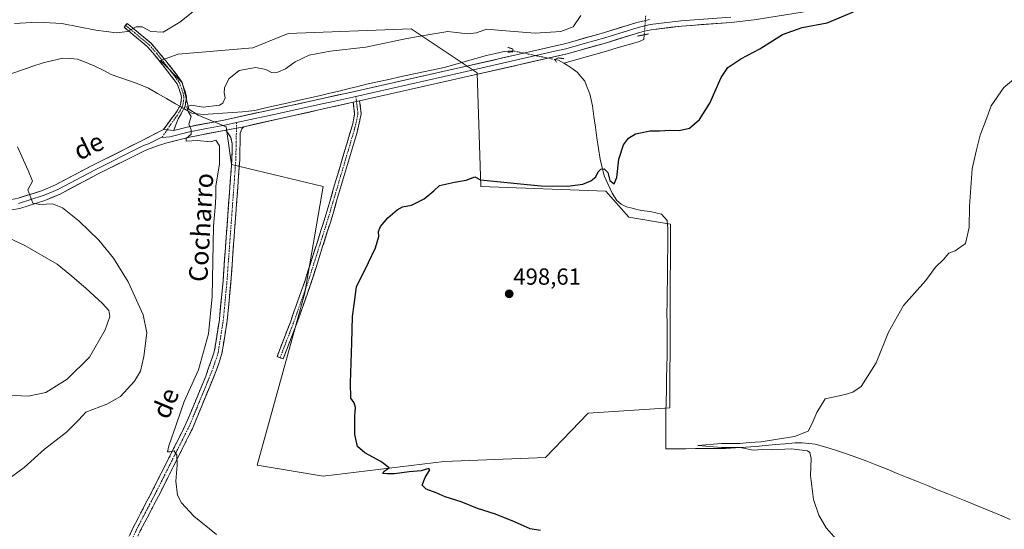
# Model space of a CAD drawing. Units: metres. Extents: x 634997 to 638472, y 4715866 to 4718246.
# Drawn here: x 635909 to 636333, y 4716956 to 4717176 of the extents above; entities that cross this region are included whole.
import ezdxf
from ezdxf.enums import TextEntityAlignment as Align

# ---------------------------------------------------------------- set-up
doc = ezdxf.new("R2010")
doc.units = ezdxf.units.M
doc.header["$MEASUREMENT"] = 0
for name, pattern in [('TRAZO_Y_PUNTO', [1, 0.5, -0.25, 0, -0.25]), ('TRAZOS2', [0.375, 0.25, -0.125]), ('TRAZOSX2', [1.5, 1, -0.5])]:
    doc.linetypes.add(name, pattern=pattern)
for name, color, linetype, lineweight in [('Camino', 19, 'TRAZOSX2', 0), ('Camino Cxs', 19, 'Continuous', 0), ('Camino eje', 19, 'TRAZO_Y_PUNTO', 0), ('Carátula', 7, 'Continuous', 5), ('Corriente natural lineal', 142, 'Continuous', 13), ('Corriente natural lineal oculto', 19, 'TRAZO_Y_PUNTO', 13), ('Cultivos herbáceos CxS', 92, 'Continuous', 0), ('Cultivos leñosos CxS', 92, 'Continuous', 0), ('Curva de nivel maestra', 36, 'Continuous', 30), ('Curva de nivel normal', 36, 'Continuous', 0), ('Layer 0', 7, 'Continuous', 0), ('Puente lineal', 2, 'TRAZOS2', 0), ('Punto de cota en terreno', 7, 'Continuous', 0), ('Rótulo de punto de cota en terreno', 19, 'Continuous', 0), ('Texto cartográfico', 19, 'Continuous', 0)]:
    doc.layers.add(name, color=color, linetype=linetype, lineweight=lineweight)
doc.styles.add('Arial', font='txt', dxfattribs={"height": 0.2})

# ---------------------------------------------------------------- blocks, each defined once
blk = doc.blocks.new('*U151')
at = {"layer": 'Cultivos herbáceos CxS', "color": 92, "linetype": 'Continuous', "lineweight": 0}
blk.add_polyline3d([(636039.7863, 4716978.8879, 501.171), (636091.9281, 4716985.2077, 499.46), (636135.6879, 4716986.9597, 497.9701), (636153.9981, 4717006.0123, 497.1995), (636189.2307, 4717008.3297, 496.2359), (636189.5419, 4717087.3913, 497.7074), (636171.5591, 4717090.4935, 498.8981), (636161.6379, 4717101.6557, 499.3905), (636107.7305, 4717103.7089, 499.7195), (636106.1511, 4717152.6895, 501.6372), (636094.5643, 4717160.4141, 502.0524), (636077.7109, 4717171.6501, 505.641), (636024.7803, 4717169.5747, 507.8089), (636009.4425, 4717163.4147, 507.4182), (635977.2815, 4717160.6583, 506.8487), (635969.6685, 4717157.8873, 506.5778), (635979.0965, 4717148.4545, 505.5701), (635981.9243, 4717137.1345, 504.6235), (635981.5465, 4717137.2605, 504.6808), (635986.0105, 4717134.4705, 504.652), (635997.9557, 4717129.4167, 504.3452), (636000.2879, 4717113.1899, 504.0571), (636039.7887, 4717103.7095, 501.8207), (636031.8877, 4717057.8887, 501.3536), (636011.3457, 4716983.6281, 502.7133), (636039.7863, 4716978.8879, 501.171)], close=True, dxfattribs=at)
blk = doc.blocks.new('*U167')
at = {"layer": 'Curva de nivel normal', "color": 36, "linetype": 'Continuous', "lineweight": 0}
blk.add_polyline3d([(636262.21, 4716950.21, 495), (636256.58, 4716956.59, 495), (636253.4, 4716962.07, 495), (636251.15, 4716968.82, 495), (636249.83, 4716979.17, 495), (636250.17, 4716986.47, 495), (636249.61, 4716989.02, 495), (636248.57, 4716989.78, 495), (636241.67, 4716990.62, 495), (636232.94, 4716990.23, 495), (636229.15, 4716990.3, 495), (636225.15, 4716990.12, 495), (636219.48, 4716991.23, 495), (636211.43, 4716991.27, 495), (636201.28, 4716992.12, 495), (636211.52, 4716992.91, 495), (636219.39, 4716992.89, 495), (636223.33, 4716993.33, 495), (636228.62, 4716993.63, 495), (636234.76, 4716994.68, 495), (636242.97, 4716995.94, 495), (636248.8, 4716998.18, 495), (636250.46, 4717001.26, 495), (636252.49, 4717006.26, 495), (636256.2, 4717012.15, 495), (636264.74, 4717014.07, 495), (636268.02, 4717015.12, 495), (636271.63, 4717017.54, 495), (636278.09, 4717027.66, 495), (636283.51, 4717040.89, 495), (636289.92, 4717052.38, 495), (636299.4, 4717062.99, 495), (636303.74, 4717068.85, 495), (636307.15, 4717072.21, 495), (636309.48, 4717074.91, 495), (636312.15, 4717075.95, 495), (636316.62, 4717079.05, 495), (636318.16, 4717085.93, 495), (636318.38, 4717095.26, 495), (636319.5, 4717111.26, 495), (636321.18, 4717118.82, 495), (636323.02, 4717125.82, 495), (636325.33, 4717132.15, 495), (636327.74, 4717138.48, 495), (636333.18, 4717146.32, 495), (636343, 4717154.49, 495)], dxfattribs=at)
blk = doc.blocks.new('*U193')
at = {"layer": 'Curva de nivel maestra', "color": 36, "linetype": 'Continuous', "lineweight": 30}
blk.add_polyline3d([(636133.48, 4716955.42, 500), (636128.99, 4716956.2, 500), (636122.27, 4716959.18, 500), (636114.1, 4716962.43, 500), (636106.32, 4716964.96, 500), (636099.25, 4716967.78, 500), (636092.4, 4716969.94, 500), (636088.49, 4716971.66, 500), (636084.13, 4716973.22, 500), (636082.41, 4716974.94, 500), (636083.7, 4716978.22, 500), (636085.8, 4716981.54, 500), (636085.3, 4716982.15, 500), (636082, 4716981.14, 500), (636076.93, 4716980.71, 500), (636070.48, 4716979.89, 500), (636067.4, 4716979.92, 500), (636065.51, 4716979.98, 500), (636066.09, 4716981.01, 500), (636068.21, 4716982.5, 500), (636064.68, 4716985.24, 500), (636057.71, 4716988.85, 500), (636054.67, 4716991.67, 500), (636053.52, 4716996.88, 500), (636053.4, 4717004.85, 500), (636053.7, 4717008.48, 500), (636053.21, 4717010.52, 500), (636051.78, 4717012.53, 500), (636051.52, 4717019.03, 500), (636052.22, 4717036.25, 500), (636052.49, 4717047.66, 500), (636053.17, 4717052.84, 500), (636054.19, 4717060.4, 500), (636059.39, 4717070.88, 500), (636062.39, 4717077.27, 500), (636063.78, 4717082.12, 500), (636063.68, 4717084.27, 500), (636064.48, 4717086.48, 500), (636067.7, 4717090.15, 500), (636071.68, 4717093.62, 500), (636073.95, 4717094.88, 500), (636077.81, 4717095.64, 500), (636083.29, 4717098.32, 500), (636087.57, 4717101.82, 500), (636090.01, 4717104.1, 500), (636096.45, 4717105.56, 500), (636101.42, 4717106.37, 500), (636105.15, 4717107.83, 500), (636107.65, 4717106.48, 500), (636123.48, 4717105.01, 500), (636133.58, 4717103.95, 500), (636145.04, 4717103.86, 500), (636151.74, 4717104.74, 500), (636155.22, 4717106.15, 500), (636157.28, 4717107.84, 500), (636158.37, 4717109.95, 500), (636159.5, 4717111.2, 500), (636160.88, 4717111.23, 500), (636162.42, 4717109.64, 500), (636163.41, 4717106.22, 500), (636165.23, 4717104.75, 500), (636166.35, 4717107.48, 500), (636167.28, 4717115.48, 500), (636169.29, 4717121.58, 500), (636171.45, 4717124.56, 500), (636174.48, 4717126.34, 500), (636180.68, 4717127.71, 500), (636184.96, 4717127.63, 500), (636189.27, 4717127.94, 500), (636193.21, 4717127.83, 500), (636197.72, 4717128.74, 500), (636202.06, 4717132.48, 500), (636206.38, 4717139.59, 500), (636211.32, 4717150.63, 500), (636214.25, 4717154.94, 500), (636219.81, 4717158.63, 500), (636227.98, 4717163.01, 500), (636237.79, 4717169.2, 500), (636246.2, 4717172.16, 500), (636257.03, 4717174.25, 500), (636268.37, 4717178.99, 500)], dxfattribs=at)
blk = doc.blocks.new('5PATER')
at = {"layer": 'Carátula', "linetype": 'Continuous', "lineweight": 5}
h = blk.add_hatch(color=250, dxfattribs=at)
edge = h.paths.add_edge_path()
edge.add_ellipse((0, 0.01), major_axis=(-1.33, -1.34), ratio=0.999422, start_angle=0, end_angle=360)

msp = doc.modelspace()

# ---------------------------------------------------------------- linework, layer by layer
at = {"layer": 'Camino', "color": 19, "linetype": 'TRAZOSX2', "lineweight": 0}
for points in [[(635954.64, 4717173.1), (635953.98, 4717172.28), (635957.94, 4717169.07), (635964.16, 4717163.86), (635967.28, 4717160.25), (635976.92, 4717147.92), (635978.43, 4717143.62), (635978.75, 4717141.98), (635978.31, 4717138.85), (635977.98, 4717138.27), (635976.71, 4717136.02), (635971.06, 4717128.26)], [(635975.42, 4717127.82), (635977.28, 4717132.76), (635979.81, 4717137.22), (635980.34, 4717138.16), (635980.89, 4717142.04), (635980.47, 4717144.18), (635978.8, 4717148.92), (635975.09, 4717153.96), (635968.89, 4717161.6), (635965.64, 4717165.36), (635959.28, 4717170.7), (635955.3, 4717173.92), (635954.64, 4717173.1)], [(636021.25, 4717029.9), (636019.93, 4717030.4), (636025.66, 4717045.28), (636031.88, 4717062.8), (636040.22, 4717089.05), (636045.29, 4717106.21), (636052.53, 4717130.69), (636053.38, 4717135.03), (636052.76, 4717139.99)], [(636055.53, 4717140.61), (636055.93, 4717137.34), (636056.23, 4717134.93), (636054.41, 4717127.09), (636042.92, 4717088.22), (636038.54, 4717074.46), (636034.55, 4717061.9), (636028.3, 4717044.3), (636022.56, 4717029.39)], [(635955.92, 4716872.71), (635954, 4716875.87), (635953.92, 4716888.43), (635953.07, 4716910.42), (635953.12, 4716920.32), (635953.65, 4716929.99), (635955.07, 4716940.13), (635956.92, 4716946.18), (635960.99, 4716955.3), (635968.82, 4716970.22), (635983.63, 4716999.66), (635994.76, 4717026.94), (635996.21, 4717031.73), (635998.46, 4717045.91), (636000.03, 4717062.62), (636002.14, 4717091.61), (636003.86, 4717115.17), (636004.08, 4717126.63), (636004.77, 4717128.51), (636005.61, 4717129.43)], [(635997.87, 4717127.95), (636000.08, 4717124.82), (636000.6, 4717122.1), (636000.47, 4717115.33), (635996.65, 4717062.9), (635995.09, 4717046.33), (635992.9, 4717032.49), (635989.23, 4717021.96), (635980.55, 4717001.07), (635965.8, 4716971.77), (635957.94, 4716956.78), (635953.74, 4716947.37), (635951.75, 4716940.87), (635950.27, 4716930.32), (635949.73, 4716920.42), (635949.68, 4716910.36), (635950.33, 4716893.5), (635949.64, 4716883.75), (635948.36, 4716879.04), (635946.14, 4716876.81), (635941.23, 4716874.87)], [(636022.56, 4717029.39), (636021.25, 4717029.9)]]:
    msp.add_lwpolyline(points, dxfattribs=at)
at = {"layer": 'Camino Cxs', "color": 19, "linetype": 'Continuous', "lineweight": 0}
for points in [[(636055.53, 4717140.61), (636052.76, 4717139.99)], [(636005.61, 4717129.43), (635997.87, 4717127.95)], [(635971.06, 4717128.26), (635975.42, 4717127.82)]]:
    msp.add_lwpolyline(points, dxfattribs=at)
for points in [[(635975.42, 4717127.82, 505.26), (635971.06, 4717128.26, 505.49), (635973.89, 4717132.14, 505.4), (635976.71, 4717136.02, 505.23), (635977.98, 4717138.27, 505.04), (635978.31, 4717138.85, 505.04), (635978.75, 4717141.98, 505.33), (635978.43, 4717143.62, 505.5), (635976.92, 4717147.92, 505.94), (635974.51, 4717151, 506.18), (635972.1, 4717154.09, 506.47), (635969.69, 4717157.17, 506.77), (635967.28, 4717160.25, 507.11), (635964.16, 4717163.86, 507.58), (635961.05, 4717166.47, 508.23), (635957.94, 4717169.07, 509.26), (635955.96, 4717170.68, 509.81), (635953.98, 4717172.28, 510.42), (635955.3, 4717173.92, 510.71), (635957.29, 4717172.31, 510.1), (635959.28, 4717170.7, 509.53), (635962.46, 4717168.03, 508.59), (635965.64, 4717165.36, 508.01), (635968.89, 4717161.6, 507.28), (635971.99, 4717157.78, 506.75), (635975.09, 4717153.96, 506.3), (635976.95, 4717151.44, 506.1), (635978.8, 4717148.92, 505.84), (635979.64, 4717146.55, 505.63), (635980.47, 4717144.18, 505.47), (635980.89, 4717142.04, 505.26), (635980.34, 4717138.16, 504.88), (635979.81, 4717137.22, 504.94), (635978.55, 4717134.99, 505.11), (635977.28, 4717132.76, 505.27), (635976.35, 4717130.29, 505.29), (635975.42, 4717127.82, 505.26)], [(636052.76, 4717139.99, 502.5), (636055.53, 4717140.61, 502.4), (636055.93, 4717137.34, 502.21), (636056.23, 4717134.93, 502.1), (636055.32, 4717131.01, 502.04), (636054.41, 4717127.09, 501.99), (636053.13, 4717122.77, 501.95), (636051.86, 4717118.45, 501.9), (636050.58, 4717114.13, 501.74), (636049.3, 4717109.81, 501.6), (636048.03, 4717105.5, 501.58), (636046.75, 4717101.18, 501.59), (636045.47, 4717096.86, 501.5), (636044.2, 4717092.54, 501.39), (636042.92, 4717088.22, 501.36), (636041.46, 4717083.63, 501.4), (636040, 4717079.05, 501.32), (636038.54, 4717074.46, 501.32), (636037.21, 4717070.27, 501.33), (636035.88, 4717066.09, 501.33), (636034.55, 4717061.9, 501.33), (636032.99, 4717057.5, 501.38), (636031.43, 4717053.1, 501.49), (636029.86, 4717048.7, 501.52), (636028.3, 4717044.3, 501.57), (636026.87, 4717040.57, 501.56), (636025.43, 4717036.85, 501.54), (636024, 4717033.12, 501.58), (636022.56, 4717029.39, 501.67), (636019.93, 4717030.4, 501.81), (636021.36, 4717034.12, 501.72), (636022.8, 4717037.84, 501.71), (636024.23, 4717041.56, 501.73), (636025.66, 4717045.28, 501.73), (636027.22, 4717049.66, 501.68), (636028.77, 4717054.04, 501.62), (636030.33, 4717058.42, 501.54), (636031.88, 4717062.8, 501.5), (636033.27, 4717067.18, 501.48), (636034.66, 4717071.55, 501.47), (636036.05, 4717075.93, 501.46), (636037.44, 4717080.3, 501.48), (636038.83, 4717084.68, 501.53), (636040.22, 4717089.05, 501.55), (636041.49, 4717093.34, 501.58), (636042.76, 4717097.63, 501.65), (636044.02, 4717101.92, 501.73), (636045.29, 4717106.21, 501.76), (636046.5, 4717110.29, 501.78), (636047.7, 4717114.37, 501.91), (636048.91, 4717118.45, 502.04), (636050.12, 4717122.53, 502.13), (636051.32, 4717126.61, 502.14), (636052.53, 4717130.69, 502.17), (636053.38, 4717135.03, 502.26), (636052.76, 4717139.99, 502.5)]]:
    msp.add_polyline3d(points, close=True, dxfattribs=at)
msp.add_polyline3d([(635956.54, 4716953.64, 507.27), (635957.94, 4716956.78, 506.95), (635959.91, 4716960.53, 506.69), (635961.87, 4716964.28, 506.43), (635963.84, 4716968.02, 506.26), (635965.8, 4716971.77, 506), (635967.91, 4716975.96, 505.55), (635970.01, 4716980.14, 505.51), (635972.12, 4716984.33, 505.18), (635974.23, 4716988.51, 505.05), (635976.34, 4716992.7, 504.79), (635978.44, 4716996.88, 504.46), (635980.55, 4717001.07, 504.52), (635982.29, 4717005.25, 504.28), (635984.02, 4717009.43, 504.25), (635985.76, 4717013.6, 504.25), (635987.49, 4717017.78, 504.02), (635989.23, 4717021.96, 504.23), (635990.45, 4717025.47, 504.29), (635991.68, 4717028.98, 503.97), (635992.9, 4717032.49, 503.84), (635993.63, 4717037.1, 503.92), (635994.36, 4717041.72, 504.01), (635995.09, 4717046.33, 504.06), (635995.48, 4717050.47, 504.09), (635995.87, 4717054.62, 504.05), (635996.26, 4717058.76, 503.91), (635996.65, 4717062.9, 503.73), (635997, 4717067.67, 503.74), (635997.34, 4717072.43, 503.76), (635997.69, 4717077.2, 503.74), (635998.04, 4717081.97, 503.74), (635998.39, 4717086.73, 503.73), (635998.73, 4717091.5, 503.76), (635999.08, 4717096.26, 503.79), (635999.43, 4717101.03, 503.86), (635999.78, 4717105.8, 503.99), (636000.12, 4717110.56, 504.15), (636000.47, 4717115.33, 504.24), (636000.54, 4717118.72, 504.27), (636000.6, 4717122.1, 504.33), (636000.08, 4717124.82, 504.38), (635997.87, 4717127.95, 504.39), (636001.74, 4717128.69, 504.27), (636005.61, 4717129.43, 503.65), (636004.77, 4717128.51, 503.71), (636004.08, 4717126.63, 503.92), (636004.01, 4717122.81, 504.07), (636003.93, 4717118.99, 504.09), (636003.86, 4717115.17, 504.08), (636003.52, 4717110.46, 504.05), (636003.17, 4717105.75, 503.98), (636002.83, 4717101.03, 503.86), (636002.48, 4717096.32, 503.74), (636002.14, 4717091.61, 503.71), (636001.79, 4717086.78, 503.7), (636001.44, 4717081.95, 503.64), (636001.09, 4717077.12, 503.6), (636000.73, 4717072.28, 503.59), (636000.38, 4717067.45, 503.58), (636000.03, 4717062.62, 503.57), (635999.64, 4717058.44, 503.61), (635999.25, 4717054.27, 503.66), (635998.85, 4717050.09, 503.69), (635998.46, 4717045.91, 503.7), (635997.71, 4717041.18, 503.76), (635996.96, 4717036.46, 503.82), (635996.21, 4717031.73, 503.83), (635995.49, 4717029.34, 503.83), (635994.76, 4717026.94, 503.84), (635992.91, 4717022.39, 503.97), (635991.05, 4717017.85, 503.96), (635989.2, 4717013.3, 503.93), (635987.34, 4717008.75, 504.12), (635985.49, 4717004.21, 504.04), (635983.63, 4716999.66, 504.26), (635981.51, 4716995.45, 504.5), (635979.4, 4716991.25, 504.52), (635977.28, 4716987.04, 504.84), (635975.17, 4716982.84, 505.04), (635973.05, 4716978.63, 505.3), (635970.94, 4716974.43, 505.31), (635968.82, 4716970.22, 505.68), (635966.86, 4716966.49, 506), (635964.91, 4716962.76, 506.24), (635962.95, 4716959.03, 506.63), (635960.99, 4716955.3, 506.96)], dxfattribs=at)
at = {"layer": 'Camino eje', "color": 19, "linetype": 'TRAZO_Y_PUNTO', "lineweight": 0}
for points in [[(635954.64, 4717173.1), (635956.62, 4717171.5), (635958.61, 4717169.89), (635961.72, 4717167.28), (635964.9, 4717164.61), (635968.09, 4717160.93), (635971.19, 4717157.11), (635976.01, 4717150.94), (635977.86, 4717148.42), (635978.7, 4717146.05), (635979.45, 4717143.9), (635979.82, 4717142.01), (635979.6, 4717140.45), (635979.33, 4717138.51), (635978.26, 4717136.62), (635977, 4717134.39), (635974.17, 4717130.51), (635972.56, 4717128.11)], [(636053.87, 4717142.51), (636054.15, 4717140.3)], [(636054.15, 4717140.3), (636054.29, 4717139.18), (636054.49, 4717137.55), (636054.81, 4717134.98), (636054.38, 4717132.81), (636053.47, 4717128.89), (636048.41, 4717111.79), (636041.57, 4717088.64), (636039.49, 4717082.07), (636037.3, 4717075.19), (636033.22, 4717062.35), (636026.98, 4717044.79), (636021.25, 4717029.9)], [(636002.47, 4717131.2), (636002.43, 4717128.82)], [(636002.43, 4717128.82), (636002.17, 4717115.25), (636001.31, 4717103.47), (635998.34, 4717062.76), (635996.78, 4717046.12), (635995.68, 4717039.2), (635994.56, 4717032.11), (635993.83, 4717029.72), (635992, 4717024.45), (635986.43, 4717010.81), (635982.09, 4717000.37), (635974.69, 4716985.65), (635967.31, 4716971), (635963.4, 4716963.54), (635959.47, 4716956.04), (635955.33, 4716946.78), (635953.41, 4716940.5), (635951.96, 4716930.16), (635951.43, 4716920.37), (635951.38, 4716910.39), (635952.13, 4716890.97), (635951.78, 4716886.09), (635951.82, 4716879.81), (635951.63, 4716872.87)], [(635972.56, 4717128.11), (635970.31, 4717124.74)]]:
    msp.add_lwpolyline(points, dxfattribs=at)
at = {"layer": 'Corriente natural lineal', "color": 142, "linetype": 'Continuous', "lineweight": 13}
for points in [[(636178.16, 4717169.03, 502.34), (636177.99, 4717167.03, 502.33), (636175.74, 4717165.98, 502.43), (636171.13, 4717164.67, 502.57), (636166.52, 4717163.35, 501.97), (636161.91, 4717162.04, 501.86), (636157.31, 4717160.73, 501.82), (636152.7, 4717159.42, 501.77), (636148.09, 4717158.1, 501.08), (636143.48, 4717156.79, 500.91)], [(635905.69, 4717152.41, 508.83), (635910.17, 4717153.94, 508.44), (635914.65, 4717155.48, 508.33), (635919.13, 4717157.01, 508.26), (635923.37, 4717158, 508.11), (635927.6, 4717158.98, 507.76), (635930.76, 4717158.77, 507.59), (635933.91, 4717158.55, 507.71), (635937.65, 4717157.05, 507.66), (635941.39, 4717155.55, 507.37), (635944.93, 4717153.76, 507.22), (635948.47, 4717151.97, 506.93), (635952.18, 4717150.66, 506.55), (635955.9, 4717149.36, 506.16), (635959.61, 4717148.05, 506.1), (635962.11, 4717147.04, 506.08), (635964.6, 4717146.02, 505.89), (635968.47, 4717143.78, 505.82), (635972.35, 4717141.53, 505.87), (635976.22, 4717139.29, 505.24), (635977.98, 4717138.27, 505.04)], [(635979.81, 4717137.21, 504.94), (635980.9, 4717136.58, 504.87), (635983.15, 4717135.2, 504.82), (635985.65, 4717134.96, 504.76), (635988.14, 4717134.72, 504.6), (635992.37, 4717134.99, 504.42), (635996.6, 4717135.26, 504.31), (636000.82, 4717135.52, 504.41), (636005.05, 4717135.79, 504.31), (636007.72, 4717136.13, 504.15), (636010.38, 4717136.46, 503.85), (636014.99, 4717137.51, 503.4), (636019.6, 4717138.57, 503.31), (636024.21, 4717139.62, 503.63), (636028.82, 4717140.68, 503.69), (636033.42, 4717141.73, 503.39), (636038.03, 4717142.78, 502.91), (636042.64, 4717143.84, 502.83), (636047.25, 4717144.89, 502.99), (636051, 4717145.85, 503.01), (636054.76, 4717146.82, 502.7), (636058.51, 4717147.78, 502.41), (636063.28, 4717148.81, 502.36), (636068.06, 4717149.83, 502.44), (636072.83, 4717150.86, 502.36), (636077.61, 4717151.88, 502.21), (636082.38, 4717152.91, 501.89), (636087.16, 4717153.93, 501.86), (636091.93, 4717154.96, 502.05), (636096.5, 4717156.27, 501.82), (636101.07, 4717157.57, 501.53), (636105.63, 4717158.88, 501.6), (636110.2, 4717160.18, 501.63), (636114.04, 4717161, 501.51), (636117.87, 4717161.81, 501.38), (636121.57, 4717162.08, 501.51)], [(636139.55, 4717158.41, 500.96), (636141.16, 4717158.07, 500.84), (636143.48, 4717156.79, 500.91)], [(636143.48, 4717156.79, 500.91), (636144.93, 4717155.99, 500.88), (636147.09, 4717154.49, 500.79), (636149.25, 4717152.99, 500.85), (636150.9, 4717151.04, 500.82), (636152.54, 4717149.08, 500.87), (636153.64, 4717146.34, 500.86), (636154.73, 4717143.59, 500.52), (636155.27, 4717140.99, 500.4), (636155.81, 4717138.39, 500.29), (636156.47, 4717133.79, 500.05), (636157.13, 4717129.2, 500.25), (636157.8, 4717124.6, 500.25), (636158.46, 4717120.01, 500.32), (636159.12, 4717115.41, 500.34), (636160.01, 4717111.8, 500.08), (636160.89, 4717108.19, 499.49), (636162.6, 4717104.46, 499.29), (636164.3, 4717100.73, 499.43), (636166.39, 4717097.57, 499.3), (636168.21, 4717096.05, 499.23), (636170.49, 4717094.95, 499.06), (636173, 4717094.28, 498.92), (636175.5, 4717093.61, 498.84), (636178.09, 4717093.22, 498.53), (636180.68, 4717092.83, 498.09), (636183.13, 4717092.3, 498.1), (636185.57, 4717091.76, 498.21), (636188, 4717089.05, 498.15), (636188.3, 4717085.39, 498.04), (636188.29, 4717081.11, 497.97), (636188.28, 4717076.82, 497.85), (636188.26, 4717072.54, 497.7), (636188.25, 4717068.25, 497.65), (636188.18, 4717063.43, 497.52), (636188.11, 4717058.61, 497.35), (636188.03, 4717053.78, 497.11), (636187.96, 4717048.96, 496.92), (636188.01, 4717044.58, 496.7), (636188.05, 4717040.21, 496.53), (636188.1, 4717035.83, 496.71), (636188.01, 4717030.88, 496.78), (636187.92, 4717025.93, 496.44), (636187.83, 4717020.98, 496.16), (636187.73, 4717016.04, 496.05), (636187.64, 4717011.09, 495.96), (636187.55, 4717006.14, 495.7), (636187.46, 4717001.19, 495.41), (636187.47, 4716997.67, 495.34), (636187.48, 4716994.15, 495.26), (636187.49, 4716990.63, 495.72), (636191.77, 4716990.67, 495.83), (636196.05, 4716990.7, 495.91), (636200.34, 4716990.74, 495.72), (636204.62, 4716990.78, 495.61), (636208.9, 4716990.81, 495.56), (636213.18, 4716990.85, 495.51), (636217.53, 4716991.13, 495.38), (636221.89, 4716991.4, 495.15), (636226.24, 4716991.68, 494.91), (636230.48, 4716992.07, 494.73), (636234.72, 4716992.46, 494.46), (636238.96, 4716992.84, 494.22), (636243.2, 4716993.23, 494.02), (636246.3, 4716993.25, 493.95), (636249.08, 4716992.97, 493.95), (636251.86, 4716992.69, 493.94), (636256.47, 4716991.33, 493.98), (636261.08, 4716989.96, 493.93), (636265.41, 4716988.42, 493.5), (636269.75, 4716986.89, 493.49), (636274.08, 4716985.35, 493.4), (636278.44, 4716983.59, 493.04), (636282.8, 4716981.83, 493.01), (636287.17, 4716980.07, 492.99), (636291.53, 4716978.31, 492.82), (636295.89, 4716976.55, 492.81), (636300.25, 4716974.79, 492.52), (636304.61, 4716973.03, 492.3), (636308.97, 4716971.27, 492.45), (636313.34, 4716969.51, 492.32), (636317.7, 4716967.75, 492.21), (636322.06, 4716965.99, 492.47), (636326.67, 4716964.07, 492.08), (636331.28, 4716962.15, 492.23), (636335.89, 4716960.23, 492.15)]]:
    msp.add_polyline3d(points, dxfattribs=at)
at = {"layer": 'Corriente natural lineal oculto', "color": 19, "linetype": 'TRAZO_Y_PUNTO', "lineweight": 13}
for points in [[(636178.83, 4717177.24, 502.93), (636178.5, 4717173.14, 502.83), (636178.16, 4717169.04, 502.35), (636178.16, 4717169.03, 502.34)], [(636121.57, 4717162.08, 501.51), (636121.58, 4717162.08, 501.51), (636126.07, 4717161.16, 501.65), (636130.56, 4717160.25, 501.63), (636135.05, 4717159.33, 501.43), (636139.54, 4717158.41, 500.96), (636139.55, 4717158.41, 500.96)], [(635977.98, 4717138.27, 505.04), (635979.81, 4717137.21, 504.94)]]:
    msp.add_polyline3d(points, dxfattribs=at)
at = {"layer": 'Cultivos herbáceos CxS', "color": 92, "linetype": 'Continuous', "lineweight": 0}
msp.add_polyline3d([(636039.79, 4716978.89, 501.17), (636091.93, 4716985.21, 499.46), (636135.69, 4716986.96, 497.97), (636154, 4717006.01, 497.2), (636189.23, 4717008.33, 496.24), (636189.54, 4717087.39, 497.71), (636171.56, 4717090.49, 498.9), (636161.64, 4717101.66, 499.39), (636107.73, 4717103.71, 499.72), (636106.15, 4717152.69, 501.64), (636094.56, 4717160.41, 502.05), (636077.71, 4717171.65, 505.64), (636024.78, 4717169.57, 507.81), (636009.44, 4717163.41, 507.42), (635977.28, 4717160.66, 506.85), (635969.67, 4717157.89, 506.58), (635979.1, 4717148.45, 505.57), (635981.92, 4717137.13, 504.62), (635981.55, 4717137.26, 504.68), (635986.01, 4717134.47, 504.65), (635997.96, 4717129.42, 504.35), (636000.29, 4717113.19, 504.06), (636039.79, 4717103.71, 501.82), (636031.89, 4717057.89, 501.35), (636011.35, 4716983.63, 502.71), (636039.79, 4716978.89, 501.17)], dxfattribs=at)
at = {"layer": 'Cultivos leñosos CxS', "color": 92, "linetype": 'Continuous', "lineweight": 0}
msp.add_polyline3d([(636039.79, 4716978.89, 501.17), (636011.35, 4716983.63, 502.71), (636031.89, 4717057.89, 501.35), (636039.79, 4717103.71, 501.82), (636000.29, 4717113.19, 504.06), (635997.96, 4717129.42, 504.35), (635986.01, 4717134.47, 504.65), (635981.55, 4717137.26, 504.68), (635981.92, 4717137.13, 504.62), (635979.1, 4717148.45, 505.57), (635969.67, 4717157.89, 506.58), (635977.28, 4717160.66, 506.85), (636009.44, 4717163.41, 507.42), (636024.78, 4717169.57, 507.81), (636077.71, 4717171.65, 505.64), (636094.56, 4717160.41, 502.05), (636106.15, 4717152.69, 501.64), (636107.73, 4717103.71, 499.72), (636161.64, 4717101.66, 499.39), (636171.56, 4717090.49, 498.9), (636189.54, 4717087.39, 497.71), (636189.23, 4717008.33, 496.24), (636154, 4717006.01, 497.2), (636135.69, 4716986.96, 497.97), (636091.93, 4716985.21, 499.46), (636039.79, 4716978.89, 501.17)], close=True, dxfattribs=at)
msp.add_polyline3d([(636039.79, 4716978.89, 501.17), (636091.93, 4716985.21, 499.46), (636135.69, 4716986.96, 497.97), (636154, 4717006.01, 497.2), (636189.23, 4717008.33, 496.24), (636189.54, 4717087.39, 497.71), (636171.56, 4717090.49, 498.9), (636161.64, 4717101.66, 499.39), (636107.73, 4717103.71, 499.72), (636106.15, 4717152.69, 501.64), (636094.56, 4717160.41, 502.05), (636077.71, 4717171.65, 505.64), (636024.78, 4717169.57, 507.81), (636009.44, 4717163.41, 507.42), (635977.28, 4717160.66, 506.85), (635969.67, 4717157.89, 506.58), (635979.1, 4717148.45, 505.57), (635981.92, 4717137.13, 504.62), (635981.55, 4717137.26, 504.68), (635986.01, 4717134.47, 504.65), (635997.96, 4717129.42, 504.35), (636000.29, 4717113.19, 504.06), (636039.79, 4717103.71, 501.82), (636031.89, 4717057.89, 501.35), (636011.35, 4716983.63, 502.71), (636039.79, 4716978.89, 501.17)], dxfattribs=at)
at = {"layer": 'Curva de nivel normal', "color": 36, "linetype": 'Continuous', "lineweight": 0}
for points in [[(635906.77, 4717173.96, 510), (635916.72, 4717174.54, 510), (635927.15, 4717173.96, 510), (635941.81, 4717170.99, 510), (635950.81, 4717169.82, 510), (635955.48, 4717170.4, 510), (635959.15, 4717172.43, 510), (635961.8, 4717172.41, 510), (635965.61, 4717170.4, 510), (635970.87, 4717170.15, 510), (635977.97, 4717174.45, 510), (635987.3, 4717181.76, 510)], [(635993.91, 4716953.7, 505), (635984.07, 4716961.66, 505), (635978.72, 4716967.4, 505), (635977.08, 4716970.67, 505), (635976.32, 4716976.7, 505), (635976.93, 4716983.55, 505), (635976.78, 4716987.86, 505), (635975.56, 4716989.8, 505), (635973.69, 4716989.3, 505), (635972.66, 4716989.3, 505), (635973.26, 4716991.86, 505), (635976.43, 4717000.98, 505), (635979.96, 4717011.02, 505), (635986.04, 4717024.73, 505), (635990.4, 4717040.23, 505), (635991.92, 4717056.26, 505), (635992.59, 4717086.59, 505), (635993.39, 4717096.32, 505), (635993.54, 4717099.82, 505), (635993.56, 4717103.82, 505), (635995.14, 4717113.49, 505), (635995.19, 4717121.18, 505), (635993.52, 4717123.64, 505), (635991.43, 4717122.98, 505), (635985.48, 4717123.42, 505), (635980.8, 4717123.19, 505), (635980.77, 4717124.32, 505), (635982.88, 4717126.15, 505), (635982.88, 4717128.15, 505), (635981.9, 4717130.48, 505), (635982.96, 4717133.77, 505), (635981.56, 4717135.95, 505), (635981.08, 4717137.92, 505), (635982.98, 4717138.65, 505), (635988.1, 4717137.83, 505), (635995.11, 4717138.7, 505), (635996.51, 4717139.63, 505), (635997.59, 4717141.82, 505), (635997.13, 4717144.06, 505), (635997.23, 4717146.11, 505), (635999.1, 4717150.06, 505), (636003.54, 4717153.67, 505), (636010.69, 4717154.91, 505), (636015.15, 4717154.07, 505), (636017.59, 4717152.85, 505), (636020.25, 4717152.96, 505), (636023.59, 4717154.36, 505), (636027.81, 4717157.33, 505), (636033.81, 4717160.25, 505), (636042.81, 4717161.98, 505), (636058.16, 4717163.7, 505), (636075.85, 4717167.49, 505), (636086.67, 4717169.34, 505), (636093.55, 4717170.52, 505), (636102, 4717169.41, 505), (636105.83, 4717169.84, 505), (636110.21, 4717171.51, 505), (636118.5, 4717170.67, 505), (636131.15, 4717169.71, 505), (636142.25, 4717170.43, 505), (636147.55, 4717172.46, 505), (636150.92, 4717177.38, 505)], [(635903.38, 4716976.94, 510), (635910.98, 4716982.58, 510), (635919.78, 4716990.44, 510), (635929.17, 4716997.82, 510), (635934.56, 4717003.2, 510), (635937.52, 4717006.41, 510), (635946.52, 4717009.82, 510), (635952.52, 4717013.25, 510), (635958.48, 4717019.82, 510), (635961.02, 4717024.13, 510), (635962.57, 4717030.46, 510), (635963.78, 4717040.65, 510), (635962.18, 4717048.4, 510), (635955.71, 4717062.54, 510), (635949.48, 4717072.78, 510), (635943.08, 4717080.58, 510), (635934.71, 4717088.71, 510), (635927.46, 4717094.47, 510), (635923.13, 4717096.13, 510), (635917.72, 4717095.92, 510), (635914.74, 4717096.54, 510), (635912.54, 4717102.21, 510), (635914.56, 4717105.98, 510), (635912.7, 4717110.51, 510), (635908.04, 4717120.7, 510)], [(635901.18, 4717013.91, 515), (635912.71, 4717013.38, 515), (635920.29, 4717014.9, 515), (635929.48, 4717020.64, 515), (635939.05, 4717030.06, 515), (635945.86, 4717041.92, 515), (635947.86, 4717047.72, 515), (635947.43, 4717050.19, 515), (635944.68, 4717053.32, 515), (635937.58, 4717059.92, 515), (635930.66, 4717065.82, 515), (635925.22, 4717070.21, 515), (635911.27, 4717078.19, 515), (635895.84, 4717085.47, 515)]]:
    msp.add_polyline3d(points, dxfattribs=at)
at = {"layer": 'Layer 0', "linetype": 'Continuous', "lineweight": 0}
for points in [[(636256.21, 4717180.33), (636225.61, 4717175.52), (636215.68, 4717174.39), (636194.18, 4717172.78), (636181.14, 4717171.22), (636178.28, 4717170.57), (636176.18, 4717170.09), (636161.87, 4717165.61), (636144.9, 4717160.85), (636099.99, 4717150.58), (636055.53, 4717140.61)], [(636215.47, 4717176.6), (636193.97, 4717174.99), (636180.76, 4717173.41), (636178.47, 4717172.89), (636175.6, 4717172.24), (636161.24, 4717167.74), (636152.84, 4717165.39), (636144.35, 4717163.01), (636140.26, 4717162.07), (636131.47, 4717160.06), (636099.5, 4717152.75), (636053.87, 4717142.51)], [(635975.42, 4717127.82), (635981.17, 4717129.29), (635997.04, 4717132.31), (636036.93, 4717140.98), (636054.56, 4717144.94), (636099.01, 4717154.91), (636126.21, 4717161.13), (636143.8, 4717165.16), (636160.61, 4717169.87), (636175.02, 4717174.38), (636178.66, 4717175.21), (636180.38, 4717175.6)], [(636053.87, 4717142.51), (636044.85, 4717140.49), (636037.42, 4717138.82), (636021.27, 4717135.21), (636002.47, 4717131.2)], [(636052.76, 4717139.99), (636037.9, 4717136.65), (636005.61, 4717129.43)], [(636055.53, 4717140.61), (636052.76, 4717139.99)], [(636002.47, 4717131.2), (635997.46, 4717130.13), (635989.59, 4717128.63), (635981.66, 4717127.12), (635973.69, 4717125.09), (635970.31, 4717124.74)], [(636005.61, 4717129.43), (635997.87, 4717127.95)], [(635598.54, 4717110.48), (635641.62, 4717114.92), (635689.4, 4717119.92), (635701.81, 4717120.75), (635724.69, 4717121.47), (635745.13, 4717122.02), (635765.55, 4717121.31), (635770.89, 4717120.67), (635776.2, 4717119.57), (635796.69, 4717113.07), (635832.09, 4717100.35), (635840.74, 4717097.57), (635846.66, 4717096.32), (635855.86, 4717095.12), (635865.11, 4717094.78), (635889.38, 4717096.17), (635897.68, 4717096.84), (635908, 4717098.54), (635918.36, 4717101.81), (635924.49, 4717104.44), (635940.28, 4717112.73), (635960.59, 4717122.87), (635971.06, 4717128.26)], [(635997.87, 4717127.95), (635982.14, 4717124.95), (635971.96, 4717122.35), (635968.41, 4717121.13), (635964.08, 4717119.65), (635962.57, 4717118.9), (635942.3, 4717108.78), (635926.4, 4717100.43), (635919.91, 4717097.64), (635909.03, 4717094.21), (635898.22, 4717092.43)], [(635970.31, 4717124.74), (635969.74, 4717124.7), (635964.5, 4717122), (635962.34, 4717121.26), (635961.58, 4717120.89), (635941.29, 4717110.76), (635925.45, 4717102.44), (635922.38, 4717101.12), (635919.14, 4717099.73), (635908.52, 4717096.38)], [(635971.06, 4717128.26), (635975.42, 4717127.82)]]:
    msp.add_lwpolyline(points, dxfattribs=at)
for points in [[(636229.98, 4717176.21, 501.04), (636225.61, 4717175.52, 501.12), (636220.65, 4717174.96, 501.23), (636215.68, 4717174.39, 501.42), (636211.38, 4717174.07, 501.48), (636207.08, 4717173.75, 501.68), (636202.78, 4717173.42, 501.86), (636198.48, 4717173.1, 501.97), (636194.18, 4717172.78, 502.13), (636189.83, 4717172.26, 502.32), (636185.49, 4717171.74, 502.48), (636181.14, 4717171.22, 502.66), (636178.28, 4717170.57, 502.53), (636176.18, 4717170.09, 502.42), (636171.41, 4717168.6, 502.3), (636166.64, 4717167.1, 502.32), (636161.87, 4717165.61, 501.96), (636157.63, 4717164.42, 501.53), (636153.39, 4717163.23, 501.64), (636149.14, 4717162.04, 501.7), (636144.9, 4717160.85, 501.35), (636140.41, 4717159.82, 501.15), (636135.92, 4717158.8, 501.33), (636131.43, 4717157.77, 501.56), (636126.94, 4717156.74, 501.6), (636122.45, 4717155.72, 501.61), (636117.95, 4717154.69, 501.57), (636113.46, 4717153.66, 501.52), (636108.97, 4717152.63, 501.65), (636104.48, 4717151.61, 501.77), (636099.99, 4717150.58, 501.77), (636095.54, 4717149.58, 501.69), (636091.1, 4717148.59, 501.69), (636086.65, 4717147.59, 501.88), (636082.21, 4717146.59, 502.08), (636077.76, 4717145.6, 502.09), (636073.31, 4717144.6, 502.07), (636068.87, 4717143.6, 502.13), (636064.42, 4717142.6, 502.26), (636059.98, 4717141.61, 502.33), (636055.53, 4717140.61, 502.4), (636052.76, 4717139.99, 502.5), (636049.05, 4717139.16, 502.48), (636045.33, 4717138.32, 502.5), (636041.62, 4717137.49, 502.82), (636037.9, 4717136.65, 503.02), (636033.29, 4717135.62, 503.11), (636028.67, 4717134.59, 503.09), (636024.06, 4717133.56, 503.14), (636019.45, 4717132.52, 503.46), (636014.84, 4717131.49, 503.67), (636010.22, 4717130.46, 503.66), (636005.61, 4717129.43, 503.65), (636001.74, 4717128.69, 504.27), (635997.87, 4717127.95, 504.39), (635993.94, 4717127.2, 504.58), (635990.01, 4717126.45, 504.78), (635986.07, 4717125.7, 504.88), (635982.14, 4717124.95, 504.85), (635978.75, 4717124.08, 504.95), (635975.35, 4717123.22, 505.15), (635971.96, 4717122.35, 505.42), (635968.41, 4717121.13, 505.72), (635964.08, 4717119.65, 505.9), (635962.57, 4717118.9, 505.89), (635958.52, 4717116.88, 506.31), (635954.46, 4717114.85, 506.6), (635950.41, 4717112.83, 506.89), (635946.35, 4717110.8, 507.37), (635942.3, 4717108.78, 507.42), (635938.33, 4717106.69, 507.93), (635934.35, 4717104.61, 508.28), (635930.38, 4717102.52, 508.61), (635926.4, 4717100.43, 509.14), (635923.16, 4717099.04, 509.23), (635919.91, 4717097.64, 509.58), (635916.28, 4717096.5, 510.14), (635912.66, 4717095.35, 510.55), (635909.03, 4717094.21, 510.68), (635905.43, 4717093.62, 510.7)], [(635908, 4717098.54, 510.39), (635911.45, 4717099.63, 510.17), (635914.91, 4717100.72, 509.75), (635918.36, 4717101.81, 509.37), (635921.43, 4717103.13, 509.15), (635924.49, 4717104.44, 508.93), (635928.44, 4717106.51, 508.49), (635932.39, 4717108.59, 508.12), (635936.33, 4717110.66, 507.92), (635940.28, 4717112.73, 507.45), (635944.34, 4717114.76, 507.19), (635948.4, 4717116.79, 506.86), (635952.47, 4717118.81, 506.66), (635956.53, 4717120.84, 506.33), (635960.59, 4717122.87, 506.06), (635964.08, 4717124.67, 505.94), (635967.57, 4717126.46, 505.69), (635971.06, 4717128.26, 505.49), (635975.42, 4717127.82, 505.26), (635978.3, 4717128.56, 505.15), (635981.17, 4717129.29, 504.98), (635985.14, 4717130.05, 504.81), (635989.11, 4717130.8, 504.56), (635993.07, 4717131.56, 504.28), (635997.04, 4717132.31, 504.06), (636001.47, 4717133.27, 504.19), (636005.9, 4717134.24, 504.15), (636010.34, 4717135.2, 503.88), (636014.77, 4717136.16, 503.5), (636019.2, 4717137.13, 503.31), (636023.63, 4717138.09, 503.31), (636028.07, 4717139.05, 503.39), (636032.5, 4717140.02, 503.32), (636036.93, 4717140.98, 502.98), (636041.34, 4717141.97, 502.77), (636045.75, 4717142.96, 502.71), (636050.15, 4717143.95, 502.78), (636054.56, 4717144.94, 502.66), (636059.01, 4717145.94, 502.42), (636063.45, 4717146.93, 502.31), (636067.9, 4717147.93, 502.3), (636072.34, 4717148.93, 502.29), (636076.79, 4717149.93, 502.26), (636081.23, 4717150.92, 502.04), (636085.68, 4717151.92, 501.84), (636090.12, 4717152.92, 501.89), (636094.57, 4717153.91, 501.97), (636099.01, 4717154.91, 501.83), (636103.54, 4717155.95, 501.68), (636108.08, 4717156.98, 501.63), (636112.61, 4717158.02, 501.63), (636117.14, 4717159.06, 501.69), (636121.68, 4717160.09, 501.65), (636126.21, 4717161.13, 501.65), (636130.61, 4717162.14, 501.66), (636135.01, 4717163.15, 501.78), (636139.4, 4717164.15, 502.1), (636143.8, 4717165.16, 502.21), (636148, 4717166.34, 502.13), (636152.21, 4717167.52, 502.03), (636156.41, 4717168.69, 502.26), (636160.61, 4717169.87, 502.53), (636164.21, 4717171, 502.55), (636167.82, 4717172.13, 502.54), (636171.42, 4717173.25, 502.74), (636175.02, 4717174.38, 502.9), (636178.66, 4717175.21, 502.9), (636180.38, 4717175.6, 502.93)]]:
    msp.add_polyline3d(points, dxfattribs=at)
at = {"layer": 'Puente lineal', "color": 2, "linetype": 'TRAZOS2', "lineweight": 0}
for points in [[(636180.08, 4717169.43, 502.47), (636178.16, 4717169.03, 502.34), (636175.32, 4717168.46, 502.22)], [(636119.33, 4717163.59, 501.31), (636121.6, 4717162.97, 501.44), (636121.57, 4717162.07, 501.51), (636121.57, 4717161.76, 501.53), (636119.42, 4717161.5, 501.47)], [(636143.58, 4717158.72, 500.84), (636141.19, 4717159.1, 500.92), (636139.53, 4717158.4, 500.96), (636140.42, 4717157.09, 501.02)]]:
    msp.add_polyline3d(points, dxfattribs=at)

# ---------------------------------------------------------------- block references
at = {"layer": 'Cultivos herbáceos CxS', "color": 92, "linetype": 'Continuous', "lineweight": 0}
msp.add_blockref('*U151', (0, 0), dxfattribs=at)
at = {"layer": 'Curva de nivel maestra', "color": 36, "linetype": 'Continuous', "lineweight": 30}
msp.add_blockref('*U193', (0, 0), dxfattribs=at)
at = {"layer": 'Curva de nivel normal', "color": 36, "linetype": 'Continuous', "lineweight": 0}
msp.add_blockref('*U167', (0, 0), dxfattribs=at)
at = {"layer": 'Punto de cota en terreno', "linetype": 'Continuous', "lineweight": 0}
msp.add_blockref('5PATER', (636119.98, 4717057.41, 498.61), dxfattribs=at)

# ---------------------------------------------------------------- texts
at = {"layer": 'Rótulo de punto de cota en terreno', "color": 19, "linetype": 'Continuous', "lineweight": 0, "style": 'Arial'}
msp.add_text('498,61', height=7, dxfattribs=at).set_placement((636121.74, 4717059.17), align=Align.BOTTOM_LEFT)
at = {"layer": 'Texto cartográfico', "color": 19, "linetype": 'Continuous', "lineweight": 0, "style": 'Arial'}
for s, rotation, p in [('de', 25.9065, (635938.7, 4717121.12)), ('Cocharro', 86.6806, (635987.2, 4717086.05)), ('de', 67.4379, (635971.82, 4717010.35))]:
    msp.add_text(s, height=8, rotation=rotation, dxfattribs=at).set_placement(p, align=Align.MIDDLE_CENTER)

doc.saveas('drawing.dxf')
